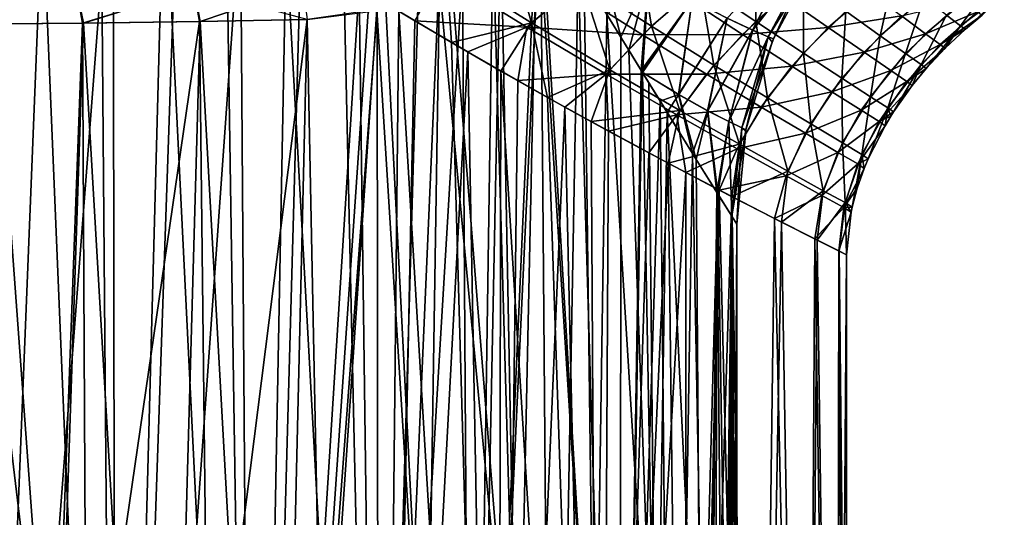
# Model space of a CAD drawing. Units: millimetres. Extents: x -25 to 88, y -1 to 268.
# Drawn here: x 6 to 29, y 26 to 37 of the extents above; entities that cross this region are included whole.
import ezdxf

# ---------------------------------------------------------------- set-up
doc = ezdxf.new("R2010")
doc.units = ezdxf.units.MM
doc.header["$LTSCALE"] = 65.185185
for name, color, linetype in [('2798', 7, 'CONTINUOUS'), ('2799', 7, 'CONTINUOUS'), ('2800', 7, 'CONTINUOUS'), ('2801', 7, 'CONTINUOUS'), ('2808', 7, 'CONTINUOUS'), ('2809', 7, 'CONTINUOUS'), ('2975', 7, 'CONTINUOUS'), ('2976', 7, 'CONTINUOUS'), ('3039', 7, 'CONTINUOUS'), ('3053', 7, 'CONTINUOUS')]:
    doc.layers.add(name, color=color, linetype=linetype)

msp = doc.modelspace()

# ---------------------------------------------------------------- linework, layer by layer
at = {"layer": '2798', "color": 7, "linetype": 'CONTINUOUS', "true_color": 0xaab2c4}
for points in [[(6.821, 42.936, -24.051), (5.089, -0.008, -24.476), (5.342, 44.085, -24.423), (6.821, 42.936, -24.051)], [(8.316, 41.84, -23.576), (5.089, -0.008, -24.476), (6.821, 42.936, -24.051), (8.316, 41.84, -23.576)], [(8.373, -0.008, -23.556), (5.089, -0.008, -24.476), (8.316, 41.84, -23.576), (8.373, -0.008, -23.556)], [(9.786, 40.809, -23.005), (8.373, -0.008, -23.556), (8.316, 41.84, -23.576), (9.786, 40.809, -23.005)], [(11.206, 39.852, -22.348), (8.373, -0.008, -23.556), (9.786, 40.809, -23.005), (11.206, 39.852, -22.348)], [(11.501, -0.008, -22.197), (8.373, -0.008, -23.556), (11.206, 39.852, -22.348), (11.501, -0.008, -22.197)], [(12.582, 38.964, -21.603), (11.501, -0.008, -22.197), (11.206, 39.852, -22.348), (12.582, 38.964, -21.603)], [(13.908, 38.137, -20.774), (11.501, -0.008, -22.197), (12.582, 38.964, -21.603), (13.908, 38.137, -20.774)], [(14.416, -0.008, -20.425), (11.501, -0.008, -22.197), (13.908, 38.137, -20.774), (14.416, -0.008, -20.425)], [(15.175, 37.368, -19.868), (14.416, -0.008, -20.425), (13.908, 38.137, -20.774), (15.175, 37.368, -19.868)], [(16.379, 36.66, -18.887), (14.416, -0.008, -20.425), (15.175, 37.368, -19.868), (16.379, 36.66, -18.887)], [(17.064, -0.008, -18.271), (14.416, -0.008, -20.425), (16.379, 36.66, -18.887), (17.064, -0.008, -18.271)], [(17.518, 36.007, -17.836), (17.064, -0.008, -18.271), (16.379, 36.66, -18.887), (17.518, 36.007, -17.836)], [(18.587, 35.406, -16.719), (17.064, -0.008, -18.271), (17.518, 36.007, -17.836), (18.587, 35.406, -16.719)], [(19.394, -0.008, -15.775), (17.064, -0.008, -18.271), (18.587, 35.406, -16.719), (19.394, -0.008, -15.775)], [(19.583, 34.858, -15.541), (19.394, -0.008, -15.775), (18.587, 35.406, -16.719), (19.583, 34.858, -15.541)], [(20.502, 34.362, -14.306), (19.394, -0.008, -15.775), (19.583, 34.858, -15.541), (20.502, 34.362, -14.306)], [(21.342, 33.914, -13.019), (19.394, -0.008, -15.775), (20.502, 34.362, -14.306), (21.342, 33.914, -13.019)], [(21.361, -0.008, -12.987), (19.394, -0.008, -15.775), (21.342, 33.914, -13.019), (21.361, -0.008, -12.987)], [(22.1, 33.517, -11.686), (21.361, -0.008, -12.987), (21.342, 33.914, -13.019), (22.1, 33.517, -11.686)], [(22.93, -0.008, -9.959), (21.361, -0.008, -12.987), (22.1, 33.517, -11.686), (22.93, -0.008, -9.959)], [(23.363, 32.867, -8.898), (22.93, -0.008, -9.959), (22.1, 33.517, -11.686), (23.363, 32.867, -8.898)], [(24.073, -0.008, -6.745), (22.93, -0.008, -9.959), (23.363, 32.867, -8.898), (24.073, -0.008, -6.745)], [(24.275, 32.406, -5.976), (24.073, -0.008, -6.745), (23.363, 32.867, -8.898), (24.275, 32.406, -5.976)], [(24.767, -0.008, -3.406), (24.073, -0.008, -6.745), (24.275, 32.406, -5.976), (24.767, -0.008, -3.406)], [(24.82, 32.132, -2.994), (24.767, -0.008, -3.406), (24.275, 32.406, -5.976), (24.82, 32.132, -2.994)], [(25, 32.042), (24.767, -0.008, -3.406), (24.82, 32.132, -2.994), (25, 32.042)], [(25, 16.022), (24.767, -0.008, -3.406), (25, 32.042), (25, 16.022)]]:
    msp.add_3dface(points, dxfattribs=at)
at = {"layer": '2799', "color": 7, "linetype": 'CONTINUOUS', "true_color": 0xaab2c4}
for points in [[(8.372, -0.008, 23.556), (5.127, 44.26, 24.469), (5.088, -0.008, 24.476), (8.372, -0.008, 23.556)], [(6.578, 43.125, 24.119), (5.127, 44.26, 24.469), (8.372, -0.008, 23.556), (6.578, 43.125, 24.119)], [(8.022, 42.052, 23.678), (6.578, 43.125, 24.119), (8.372, -0.008, 23.556), (8.022, 42.052, 23.678)], [(9.469, 41.03, 23.137), (8.022, 42.052, 23.678), (8.372, -0.008, 23.556), (9.469, 41.03, 23.137)], [(11.501, -0.008, 22.197), (9.469, 41.03, 23.137), (8.372, -0.008, 23.556), (11.501, -0.008, 22.197)], [(10.885, 40.069, 22.506), (9.469, 41.03, 23.137), (11.501, -0.008, 22.197), (10.885, 40.069, 22.506)], [(12.246, 39.177, 21.795), (10.885, 40.069, 22.506), (11.501, -0.008, 22.197), (12.246, 39.177, 21.795)], [(14.415, -0.008, 20.425), (12.246, 39.177, 21.795), (11.501, -0.008, 22.197), (14.415, -0.008, 20.425)], [(13.558, 38.352, 21.004), (12.246, 39.177, 21.795), (14.415, -0.008, 20.425), (13.558, 38.352, 21.004)], [(14.815, 37.587, 20.137), (13.558, 38.352, 21.004), (14.415, -0.008, 20.425), (14.815, 37.587, 20.137)], [(17.063, -0.008, 18.271), (14.815, 37.587, 20.137), (14.415, -0.008, 20.425), (17.063, -0.008, 18.271)], [(16.008, 36.876, 19.202), (14.815, 37.587, 20.137), (17.063, -0.008, 18.271), (16.008, 36.876, 19.202)], [(17.136, 36.224, 18.203), (16.008, 36.876, 19.202), (17.063, -0.008, 18.271), (17.136, 36.224, 18.203)], [(19.394, -0.008, 15.776), (17.136, 36.224, 18.203), (17.063, -0.008, 18.271), (19.394, -0.008, 15.776)], [(18.196, 35.626, 17.143), (17.136, 36.224, 18.203), (19.394, -0.008, 15.776), (18.196, 35.626, 17.143)], [(19.185, 35.076, 16.029), (18.196, 35.626, 17.143), (19.394, -0.008, 15.776), (19.185, 35.076, 16.029)], [(20.94, 34.129, 13.656), (19.185, 35.076, 16.029), (19.394, -0.008, 15.776), (20.94, 34.129, 13.656)], [(21.361, -0.008, 12.988), (20.94, 34.129, 13.656), (19.394, -0.008, 15.776), (21.361, -0.008, 12.988)], [(22.387, 33.368, 11.128), (20.94, 34.129, 13.656), (21.361, -0.008, 12.988), (22.387, 33.368, 11.128)], [(22.93, -0.008, 9.96), (22.387, 33.368, 11.128), (21.361, -0.008, 12.988), (22.93, -0.008, 9.96)], [(23.518, 32.786, 8.479), (22.387, 33.368, 11.128), (22.93, -0.008, 9.96), (23.518, 32.786, 8.479)], [(24.072, -0.008, 6.746), (23.518, 32.786, 8.479), (22.93, -0.008, 9.96), (24.072, -0.008, 6.746)], [(24.331, 32.374, 5.743), (23.518, 32.786, 8.479), (24.072, -0.008, 6.746), (24.331, 32.374, 5.743)], [(24.767, -0.008, 3.407), (24.331, 32.374, 5.743), (24.072, -0.008, 6.746), (24.767, -0.008, 3.407)], [(24.83, 32.126, 2.907), (24.331, 32.374, 5.743), (24.767, -0.008, 3.407), (24.83, 32.126, 2.907)], [(25, -0.008, 0), (24.83, 32.126, 2.907), (24.767, -0.008, 3.407), (25, -0.008, 0)], [(25, -0.008, 0), (25, 16.022), (24.83, 32.126, 2.907), (25, -0.008, 0)], [(25, 16.022), (25, 32.042), (24.83, 32.126, 2.907), (25, 16.022)]]:
    msp.add_3dface(points, dxfattribs=at)
at = {"layer": '2800', "color": 7, "linetype": 'CONTINUOUS', "true_color": 0xaab2c4}
for points in [[(15.175, 37.368, -19.868), (13.908, 38.137, -20.774), (15.77, 38.437, -19.47), (15.175, 37.368, -19.868)], [(17.725, 37.227, -17.719), (15.175, 37.368, -19.868), (15.77, 38.437, -19.47), (17.725, 37.227, -17.719)], [(17.725, 37.227, -17.719), (15.77, 38.437, -19.47), (18.726, 38.078, -16.963), (17.725, 37.227, -17.719)], [(20.356, 37.048, -15.013), (17.725, 37.227, -17.719), (18.726, 38.078, -16.963), (20.356, 37.048, -15.013)], [(20.356, 37.048, -15.013), (18.726, 38.078, -16.963), (21.319, 37.921, -14.307), (20.356, 37.048, -15.013)], [(22.631, 37.059, -12.231), (20.356, 37.048, -15.013), (21.319, 37.921, -14.307), (22.631, 37.059, -12.231)], [(22.631, 37.059, -12.231), (21.319, 37.921, -14.307), (23.571, 37.919, -11.63), (22.631, 37.059, -12.231)], [(24.581, 37.215, -9.492), (22.631, 37.059, -12.231), (23.571, 37.919, -11.63), (24.581, 37.215, -9.492)], [(24.581, 37.215, -9.492), (23.571, 37.919, -11.63), (25.515, 38.028, -9.029), (24.581, 37.215, -9.492)], [(26.25, 37.479, -6.875), (24.581, 37.215, -9.492), (25.515, 38.028, -9.029), (26.25, 37.479, -6.875)], [(26.793, 37.076, -4.635), (26.25, 37.479, -6.875), (27.679, 37.815, -4.421), (26.793, 37.076, -4.635)], [(27.979, 37.573, -2.225), (26.793, 37.076, -4.635), (27.679, 37.815, -4.421), (27.979, 37.573, -2.225)], [(25.399, 36.652, -7.234), (24.581, 37.215, -9.492), (26.25, 37.479, -6.875), (25.399, 36.652, -7.234)], [(26.793, 37.076, -4.635), (25.399, 36.652, -7.234), (26.25, 37.479, -6.875), (26.793, 37.076, -4.635)], [(27.128, 36.83, -2.334), (26.793, 37.076, -4.635), (27.979, 37.573, -2.225), (27.128, 36.83, -2.334)], [(28.088, 37.498, 0), (27.128, 36.83, -2.334), (27.979, 37.573, -2.225), (28.088, 37.498, 0)], [(27.704, 37.181, 0), (27.128, 36.83, -2.334), (28.088, 37.498, 0), (27.704, 37.181, 0)], [(16.379, 36.66, -18.887), (15.175, 37.368, -19.868), (17.725, 37.227, -17.719), (16.379, 36.66, -18.887)], [(17.518, 36.007, -17.836), (16.379, 36.66, -18.887), (17.725, 37.227, -17.719), (17.518, 36.007, -17.836)], [(19.526, 36.155, -15.725), (17.518, 36.007, -17.836), (17.725, 37.227, -17.719), (19.526, 36.155, -15.725)], [(19.526, 36.155, -15.725), (17.725, 37.227, -17.719), (20.356, 37.048, -15.013), (19.526, 36.155, -15.725)], [(23.754, 36.334, -9.997), (22.631, 37.059, -12.231), (24.581, 37.215, -9.492), (23.754, 36.334, -9.997)], [(25.399, 36.652, -7.234), (23.754, 36.334, -9.997), (24.581, 37.215, -9.492), (25.399, 36.652, -7.234)], [(21.812, 36.155, -12.862), (19.526, 36.155, -15.725), (20.356, 37.048, -15.013), (21.812, 36.155, -12.862)], [(21.812, 36.155, -12.862), (20.356, 37.048, -15.013), (22.631, 37.059, -12.231), (21.812, 36.155, -12.862)], [(23.754, 36.334, -9.997), (21.812, 36.155, -12.862), (22.631, 37.059, -12.231), (23.754, 36.334, -9.997)], [(26.003, 36.24, -4.88), (25.399, 36.652, -7.234), (26.793, 37.076, -4.635), (26.003, 36.24, -4.88)], [(27.128, 36.83, -2.334), (26.003, 36.24, -4.88), (26.793, 37.076, -4.635), (27.128, 36.83, -2.334)], [(27.24, 36.747, 0), (27.128, 36.83, -2.334), (27.704, 37.181, 0), (27.24, 36.747, 0)], [(26.374, 35.989, -2.458), (26.003, 36.24, -4.88), (27.128, 36.83, -2.334), (26.374, 35.989, -2.458)], [(27.24, 36.747, 0), (26.374, 35.989, -2.458), (27.128, 36.83, -2.334), (27.24, 36.747, 0)], [(26.809, 36.283, 0), (26.374, 35.989, -2.458), (27.24, 36.747, 0), (26.809, 36.283, 0)], [(24.663, 35.755, -7.628), (23.754, 36.334, -9.997), (25.399, 36.652, -7.234), (24.663, 35.755, -7.628)], [(26.003, 36.24, -4.88), (24.663, 35.755, -7.628), (25.399, 36.652, -7.234), (26.003, 36.24, -4.88)], [(23.057, 35.405, -10.53), (21.812, 36.155, -12.862), (23.754, 36.334, -9.997), (23.057, 35.405, -10.53)], [(24.663, 35.755, -7.628), (23.057, 35.405, -10.53), (23.754, 36.334, -9.997), (24.663, 35.755, -7.628)], [(18.587, 35.406, -16.719), (17.518, 36.007, -17.836), (19.526, 36.155, -15.725), (18.587, 35.406, -16.719)], [(19.583, 34.858, -15.541), (18.587, 35.406, -16.719), (19.526, 36.155, -15.725), (19.583, 34.858, -15.541)], [(21.134, 35.227, -13.503), (19.583, 34.858, -15.541), (19.526, 36.155, -15.725), (21.134, 35.227, -13.503)], [(21.134, 35.227, -13.503), (19.526, 36.155, -15.725), (21.812, 36.155, -12.862), (21.134, 35.227, -13.503)], [(23.057, 35.405, -10.53), (21.134, 35.227, -13.503), (21.812, 36.155, -12.862), (23.057, 35.405, -10.53)], [(25.332, 35.332, -5.149), (24.663, 35.755, -7.628), (26.003, 36.24, -4.88), (25.332, 35.332, -5.149)], [(26.374, 35.989, -2.458), (25.332, 35.332, -5.149), (26.003, 36.24, -4.88), (26.374, 35.989, -2.458)], [(26.494, 35.899, 0), (26.374, 35.989, -2.458), (26.809, 36.283, 0), (26.494, 35.899, 0)], [(25.741, 35.074, -2.594), (25.332, 35.332, -5.149), (26.374, 35.989, -2.458), (25.741, 35.074, -2.594)], [(26.494, 35.899, 0), (25.741, 35.074, -2.594), (26.374, 35.989, -2.458), (26.494, 35.899, 0)], [(26.07, 35.298, 0), (25.741, 35.074, -2.594), (26.494, 35.899, 0), (26.07, 35.298, 0)], [(24.063, 34.809, -8.044), (23.057, 35.405, -10.53), (24.663, 35.755, -7.628), (24.063, 34.809, -8.044)], [(25.332, 35.332, -5.149), (24.063, 34.809, -8.044), (24.663, 35.755, -7.628), (25.332, 35.332, -5.149)], [(22.511, 34.452, -11.075), (21.134, 35.227, -13.503), (23.057, 35.405, -10.53), (22.511, 34.452, -11.075)], [(24.063, 34.809, -8.044), (22.511, 34.452, -11.075), (23.057, 35.405, -10.53), (24.063, 34.809, -8.044)], [(20.502, 34.362, -14.306), (19.583, 34.858, -15.541), (21.134, 35.227, -13.503), (20.502, 34.362, -14.306)], [(21.342, 33.914, -13.019), (20.502, 34.362, -14.306), (21.134, 35.227, -13.503), (21.342, 33.914, -13.019)], [(22.511, 34.452, -11.075), (21.342, 33.914, -13.019), (21.134, 35.227, -13.503), (22.511, 34.452, -11.075)], [(24.802, 34.375, -5.434), (24.063, 34.809, -8.044), (25.332, 35.332, -5.149), (24.802, 34.375, -5.434)], [(25.741, 35.074, -2.594), (24.802, 34.375, -5.434), (25.332, 35.332, -5.149), (25.741, 35.074, -2.594)], [(26.005, 35.197, 0), (25.741, 35.074, -2.594), (26.07, 35.298, 0), (26.005, 35.197, 0)], [(25.875, 34.981, 0), (25.741, 35.074, -2.594), (26.005, 35.197, 0), (25.875, 34.981, 0)], [(25.255, 34.111, -2.739), (24.802, 34.375, -5.434), (25.741, 35.074, -2.594), (25.255, 34.111, -2.739)], [(25.875, 34.981, 0), (25.255, 34.111, -2.739), (25.741, 35.074, -2.594), (25.875, 34.981, 0)], [(25.491, 34.224, 0), (25.255, 34.111, -2.739), (25.875, 34.981, 0), (25.491, 34.224, 0)], [(23.622, 33.838, -8.471), (22.511, 34.452, -11.075), (24.063, 34.809, -8.044), (23.622, 33.838, -8.471)], [(24.802, 34.375, -5.434), (23.622, 33.838, -8.471), (24.063, 34.809, -8.044), (24.802, 34.375, -5.434)], [(22.1, 33.517, -11.686), (21.342, 33.914, -13.019), (22.511, 34.452, -11.075), (22.1, 33.517, -11.686)], [(23.622, 33.838, -8.471), (22.1, 33.517, -11.686), (22.511, 34.452, -11.075), (23.622, 33.838, -8.471)], [(24.438, 33.392, -5.728), (23.622, 33.838, -8.471), (24.802, 34.375, -5.434), (24.438, 33.392, -5.728)], [(25.255, 34.111, -2.739), (24.438, 33.392, -5.728), (24.802, 34.375, -5.434), (25.255, 34.111, -2.739)], [(24.938, 33.122, -2.889), (24.438, 33.392, -5.728), (25.255, 34.111, -2.739), (24.938, 33.122, -2.889)], [(25.402, 34.009, 0), (24.938, 33.122, -2.889), (25.255, 34.111, -2.739), (25.402, 34.009, 0)], [(25.402, 34.009, 0), (25.255, 34.111, -2.739), (25.491, 34.224, 0), (25.402, 34.009, 0)], [(23.363, 32.867, -8.898), (22.1, 33.517, -11.686), (23.622, 33.838, -8.471), (23.363, 32.867, -8.898)], [(24.438, 33.392, -5.728), (23.363, 32.867, -8.898), (23.622, 33.838, -8.471), (24.438, 33.392, -5.728)], [(25.243, 33.558, 0), (24.938, 33.122, -2.889), (25.402, 34.009, 0), (25.243, 33.558, 0)], [(24.275, 32.406, -5.976), (23.363, 32.867, -8.898), (24.438, 33.392, -5.728), (24.275, 32.406, -5.976)], [(24.938, 33.122, -2.889), (24.275, 32.406, -5.976), (24.438, 33.392, -5.728), (24.938, 33.122, -2.889)], [(25.126, 33.125, 0), (24.938, 33.122, -2.889), (25.243, 33.558, 0), (25.126, 33.125, 0)], [(24.82, 32.132, -2.994), (24.275, 32.406, -5.976), (24.938, 33.122, -2.889), (24.82, 32.132, -2.994)], [(25.102, 33.012, 0), (24.82, 32.132, -2.994), (24.938, 33.122, -2.889), (25.102, 33.012, 0)], [(25, 32.042), (24.82, 32.132, -2.994), (25.102, 33.012, 0), (25, 32.042)], [(25.102, 33.012, 0), (24.938, 33.122, -2.889), (25.126, 33.125, 0), (25.102, 33.012, 0)]]:
    msp.add_3dface(points, dxfattribs=at)
at = {"layer": '2801', "color": 7, "linetype": 'CONTINUOUS', "true_color": 0xaab2c4}
for points in [[(15.895, 38.526, 19.386), (17.829, 37.321, 17.636), (17.234, 39.416, 18.527), (15.895, 38.526, 19.386)], [(17.234, 39.416, 18.527), (17.829, 37.321, 17.636), (18.965, 38.266, 16.795), (17.234, 39.416, 18.527)], [(18.965, 38.266, 16.795), (20.559, 37.245, 14.854), (20.249, 39.184, 15.962), (18.965, 38.266, 16.795)], [(20.249, 39.184, 15.962), (20.559, 37.245, 14.854), (21.666, 38.204, 14.077), (20.249, 39.184, 15.962)], [(21.666, 38.204, 14.077), (22.932, 37.351, 12.026), (22.903, 39.106, 13.346), (21.666, 38.204, 14.077)], [(22.903, 39.106, 13.346), (22.932, 37.351, 12.026), (24.022, 38.281, 11.377), (22.903, 39.106, 13.346)], [(14.815, 37.587, 20.137), (16.008, 36.876, 19.202), (15.895, 38.526, 19.386), (14.815, 37.587, 20.137)], [(15.895, 38.526, 19.386), (16.008, 36.876, 19.202), (17.829, 37.321, 17.636), (15.895, 38.526, 19.386)], [(24.984, 37.586, 9.279), (25.765, 37.03, 7.069), (26.073, 38.441, 8.795), (24.984, 37.586, 9.279)], [(26.073, 38.441, 8.795), (25.765, 37.03, 7.069), (26.763, 37.898, 6.694), (26.073, 38.441, 8.795)], [(17.829, 37.321, 17.636), (19.611, 36.254, 15.647), (18.965, 38.266, 16.795), (17.829, 37.321, 17.636)], [(18.965, 38.266, 16.795), (19.611, 36.254, 15.647), (20.559, 37.245, 14.854), (18.965, 38.266, 16.795)], [(20.559, 37.245, 14.854), (21.982, 36.358, 12.72), (21.666, 38.204, 14.077), (20.559, 37.245, 14.854)], [(21.666, 38.204, 14.077), (21.982, 36.358, 12.72), (22.932, 37.351, 12.026), (21.666, 38.204, 14.077)], [(22.932, 37.351, 12.026), (24.017, 36.634, 9.825), (24.022, 38.281, 11.377), (22.932, 37.351, 12.026)], [(24.022, 38.281, 11.377), (24.017, 36.634, 9.825), (24.984, 37.586, 9.279), (24.022, 38.281, 11.377)], [(27.274, 37.5, 4.511), (27.59, 37.256, 2.271), (28.309, 38.241, 4.298), (27.274, 37.5, 4.511)], [(28.309, 38.241, 4.298), (27.59, 37.256, 2.271), (28.589, 38.001, 2.163), (28.309, 38.241, 4.298)], [(25.765, 37.03, 7.069), (26.341, 36.622, 4.767), (26.763, 37.898, 6.694), (25.765, 37.03, 7.069)], [(26.763, 37.898, 6.694), (26.341, 36.622, 4.767), (27.274, 37.5, 4.511), (26.763, 37.898, 6.694)], [(27.59, 37.256, 2.271), (27.704, 37.181, 0), (28.589, 38.001, 2.163), (27.59, 37.256, 2.271)], [(27.704, 37.181, 0), (28.088, 37.498, 0), (28.589, 38.001, 2.163), (27.704, 37.181, 0)], [(24.017, 36.634, 9.825), (24.894, 36.06, 7.493), (24.984, 37.586, 9.279), (24.017, 36.634, 9.825)], [(24.984, 37.586, 9.279), (24.894, 36.06, 7.493), (25.765, 37.03, 7.069), (24.984, 37.586, 9.279)], [(26.341, 36.622, 4.767), (26.695, 36.373, 2.401), (27.274, 37.5, 4.511), (26.341, 36.622, 4.767)], [(27.274, 37.5, 4.511), (26.695, 36.373, 2.401), (27.59, 37.256, 2.271), (27.274, 37.5, 4.511)], [(16.008, 36.876, 19.202), (17.136, 36.224, 18.203), (17.829, 37.321, 17.636), (16.008, 36.876, 19.202)], [(17.136, 36.224, 18.203), (18.196, 35.626, 17.143), (17.829, 37.321, 17.636), (17.136, 36.224, 18.203)], [(17.829, 37.321, 17.636), (18.196, 35.626, 17.143), (19.611, 36.254, 15.647), (17.829, 37.321, 17.636)], [(19.611, 36.254, 15.647), (21.202, 35.331, 13.432), (20.559, 37.245, 14.854), (19.611, 36.254, 15.647)], [(20.559, 37.245, 14.854), (21.202, 35.331, 13.432), (21.982, 36.358, 12.72), (20.559, 37.245, 14.854)], [(21.982, 36.358, 12.72), (23.2, 35.614, 10.41), (22.932, 37.351, 12.026), (21.982, 36.358, 12.72)], [(22.932, 37.351, 12.026), (23.2, 35.614, 10.41), (24.017, 36.634, 9.825), (22.932, 37.351, 12.026)], [(26.695, 36.373, 2.401), (26.809, 36.283, 0), (27.59, 37.256, 2.271), (26.695, 36.373, 2.401)], [(26.809, 36.283, 0), (27.24, 36.747, 0), (27.59, 37.256, 2.271), (26.809, 36.283, 0)], [(27.24, 36.747, 0), (27.704, 37.181, 0), (27.59, 37.256, 2.271), (27.24, 36.747, 0)], [(24.894, 36.06, 7.493), (25.541, 35.641, 5.057), (25.765, 37.03, 7.069), (24.894, 36.06, 7.493)], [(25.765, 37.03, 7.069), (25.541, 35.641, 5.057), (26.341, 36.622, 4.767), (25.765, 37.03, 7.069)], [(23.2, 35.614, 10.41), (24.183, 35.022, 7.95), (24.017, 36.634, 9.825), (23.2, 35.614, 10.41)], [(24.017, 36.634, 9.825), (24.183, 35.022, 7.95), (24.894, 36.06, 7.493), (24.017, 36.634, 9.825)], [(25.541, 35.641, 5.057), (25.937, 35.386, 2.548), (26.341, 36.622, 4.767), (25.541, 35.641, 5.057)], [(26.341, 36.622, 4.767), (25.937, 35.386, 2.548), (26.695, 36.373, 2.401), (26.341, 36.622, 4.767)], [(21.202, 35.331, 13.432), (22.564, 34.559, 11.014), (21.982, 36.358, 12.72), (21.202, 35.331, 13.432)], [(21.982, 36.358, 12.72), (22.564, 34.559, 11.014), (23.2, 35.614, 10.41), (21.982, 36.358, 12.72)], [(25.937, 35.386, 2.548), (26.07, 35.298, 0), (26.695, 36.373, 2.401), (25.937, 35.386, 2.548)], [(26.07, 35.298, 0), (26.494, 35.899, 0), (26.695, 36.373, 2.401), (26.07, 35.298, 0)], [(26.494, 35.899, 0), (26.809, 36.283, 0), (26.695, 36.373, 2.401), (26.494, 35.899, 0)], [(18.196, 35.626, 17.143), (19.185, 35.076, 16.029), (19.611, 36.254, 15.647), (18.196, 35.626, 17.143)], [(19.611, 36.254, 15.647), (19.185, 35.076, 16.029), (21.202, 35.331, 13.432), (19.611, 36.254, 15.647)], [(24.183, 35.022, 7.95), (24.906, 34.59, 5.37), (24.894, 36.06, 7.493), (24.183, 35.022, 7.95)], [(24.894, 36.06, 7.493), (24.906, 34.59, 5.37), (25.541, 35.641, 5.057), (24.894, 36.06, 7.493)], [(24.906, 34.59, 5.37), (25.349, 34.328, 2.706), (25.541, 35.641, 5.057), (24.906, 34.59, 5.37)], [(25.541, 35.641, 5.057), (25.349, 34.328, 2.706), (25.937, 35.386, 2.548), (25.541, 35.641, 5.057)], [(22.564, 34.559, 11.014), (23.662, 33.946, 8.424), (23.2, 35.614, 10.41), (22.564, 34.559, 11.014)], [(23.2, 35.614, 10.41), (23.662, 33.946, 8.424), (24.183, 35.022, 7.95), (23.2, 35.614, 10.41)], [(19.185, 35.076, 16.029), (20.94, 34.129, 13.656), (21.202, 35.331, 13.432), (19.185, 35.076, 16.029)], [(21.202, 35.331, 13.432), (20.94, 34.129, 13.656), (22.564, 34.559, 11.014), (21.202, 35.331, 13.432)], [(25.349, 34.328, 2.706), (25.491, 34.224, 0), (25.937, 35.386, 2.548), (25.349, 34.328, 2.706)], [(25.491, 34.224, 0), (25.875, 34.981, 0), (25.937, 35.386, 2.548), (25.491, 34.224, 0)], [(25.875, 34.981, 0), (26.005, 35.197, 0), (25.937, 35.386, 2.548), (25.875, 34.981, 0)], [(26.005, 35.197, 0), (26.07, 35.298, 0), (25.937, 35.386, 2.548), (26.005, 35.197, 0)], [(23.662, 33.946, 8.424), (24.47, 33.502, 5.696), (24.183, 35.022, 7.95), (23.662, 33.946, 8.424)], [(24.183, 35.022, 7.95), (24.47, 33.502, 5.696), (24.906, 34.59, 5.37), (24.183, 35.022, 7.95)], [(20.94, 34.129, 13.656), (22.387, 33.368, 11.128), (22.564, 34.559, 11.014), (20.94, 34.129, 13.656)], [(22.564, 34.559, 11.014), (22.387, 33.368, 11.128), (23.662, 33.946, 8.424), (22.564, 34.559, 11.014)], [(24.47, 33.502, 5.696), (24.964, 33.232, 2.872), (24.906, 34.59, 5.37), (24.47, 33.502, 5.696)], [(24.906, 34.59, 5.37), (24.964, 33.232, 2.872), (25.349, 34.328, 2.706), (24.906, 34.59, 5.37)], [(24.964, 33.232, 2.872), (25.126, 33.125, 0), (25.349, 34.328, 2.706), (24.964, 33.232, 2.872)], [(25.126, 33.125, 0), (25.243, 33.558, 0), (25.349, 34.328, 2.706), (25.126, 33.125, 0)], [(25.243, 33.558, 0), (25.402, 34.009, 0), (25.349, 34.328, 2.706), (25.243, 33.558, 0)], [(25.402, 34.009, 0), (25.491, 34.224, 0), (25.349, 34.328, 2.706), (25.402, 34.009, 0)], [(22.387, 33.368, 11.128), (23.518, 32.786, 8.479), (23.662, 33.946, 8.424), (22.387, 33.368, 11.128)], [(23.662, 33.946, 8.424), (23.518, 32.786, 8.479), (24.47, 33.502, 5.696), (23.662, 33.946, 8.424)], [(23.518, 32.786, 8.479), (24.331, 32.374, 5.743), (24.47, 33.502, 5.696), (23.518, 32.786, 8.479)], [(24.47, 33.502, 5.696), (24.331, 32.374, 5.743), (24.964, 33.232, 2.872), (24.47, 33.502, 5.696)], [(24.331, 32.374, 5.743), (24.83, 32.126, 2.907), (24.964, 33.232, 2.872), (24.331, 32.374, 5.743)], [(24.83, 32.126, 2.907), (25, 32.042), (24.964, 33.232, 2.872), (24.83, 32.126, 2.907)], [(25, 32.042), (25.102, 33.012, 0), (24.964, 33.232, 2.872), (25, 32.042)], [(25.102, 33.012, 0), (25.126, 33.125, 0), (24.964, 33.232, 2.872), (25.102, 33.012, 0)]]:
    msp.add_3dface(points, dxfattribs=at)
at = {"layer": '2808', "color": 7, "linetype": 'CONTINUOUS', "true_color": 0xaab2c4}
for points in [[(18.036, 40.003, 13.452), (16.469, 6.538, 15.33), (17.958, 40.135, 13.556), (18.036, 40.003, 13.452)], [(17.958, 40.135, 13.556), (16.469, 6.538, 15.33), (17.128, 39.181, 14.591), (17.958, 40.135, 13.556)], [(18.311, 6.466, 13.074), (16.469, 6.538, 15.33), (18.036, 40.003, 13.452), (18.311, 6.466, 13.074)], [(18.895, 38.581, 12.215), (18.311, 6.466, 13.074), (18.036, 40.003, 13.452), (18.895, 38.581, 12.215)], [(16.954, 39.023, 14.793), (16.469, 6.538, 15.33), (16.258, 38.494, 15.554), (16.954, 39.023, 14.793)], [(17.128, 39.181, 14.591), (16.469, 6.538, 15.33), (16.954, 39.023, 14.793), (17.128, 39.181, 14.591)], [(19.846, 6.388, 10.602), (18.311, 6.466, 13.074), (18.895, 38.581, 12.215), (19.846, 6.388, 10.602)], [(19.861, 36.998, 10.573), (19.846, 6.388, 10.602), (18.895, 38.581, 12.215), (19.861, 36.998, 10.573)], [(16.469, 6.538, 15.33), (14.351, 6.601, 17.329), (16.258, 38.494, 15.554), (16.469, 6.538, 15.33)], [(16.258, 38.494, 15.554), (14.351, 6.601, 17.329), (15.725, 38.178, 16.093), (16.258, 38.494, 15.554)], [(15.725, 38.178, 16.093), (14.351, 6.601, 17.329), (15.255, 37.952, 16.539), (15.725, 38.178, 16.093)], [(15.255, 37.952, 16.539), (14.351, 6.601, 17.329), (14.316, 37.626, 17.358), (15.255, 37.952, 16.539)], [(14.351, 6.601, 17.329), (11.999, 6.655, 19.033), (14.316, 37.626, 17.358), (14.351, 6.601, 17.329)], [(14.316, 37.626, 17.358), (11.999, 6.655, 19.033), (14.114, 37.575, 17.523), (14.316, 37.626, 17.358)], [(14.114, 37.575, 17.523), (11.999, 6.655, 19.033), (12.726, 37.401, 18.555), (14.114, 37.575, 17.523)], [(6.602, 6.734, 21.51), (3.536, 6.757, 22.22), (4.853, 37.292, 21.97), (6.602, 6.734, 21.51)], [(7.637, 37.318, 21.164), (6.602, 6.734, 21.51), (4.853, 37.292, 21.97), (7.637, 37.318, 21.164)], [(9.43, 6.7, 20.429), (6.602, 6.734, 21.51), (7.637, 37.318, 21.164), (9.43, 6.7, 20.429)], [(10.294, 37.355, 20.007), (9.43, 6.7, 20.429), (7.637, 37.318, 21.164), (10.294, 37.355, 20.007)], [(11.999, 6.655, 19.033), (9.43, 6.7, 20.429), (10.294, 37.355, 20.007), (11.999, 6.655, 19.033)], [(12.726, 37.401, 18.555), (11.999, 6.655, 19.033), (10.294, 37.355, 20.007), (12.726, 37.401, 18.555)], [(20.326, 36.24, 9.649), (19.846, 6.388, 10.602), (19.861, 36.998, 10.573), (20.326, 36.24, 9.649)], [(20.35, 36.201, 9.598), (19.846, 6.388, 10.602), (20.326, 36.24, 9.649), (20.35, 36.201, 9.598)], [(20.757, 35.542, 8.683), (19.846, 6.388, 10.602), (20.35, 36.201, 9.598), (20.757, 35.542, 8.683)], [(21.05, 6.303, 7.947), (19.846, 6.388, 10.602), (20.757, 35.542, 8.683), (21.05, 6.303, 7.947)], [(21.497, 34.349, 6.643), (21.05, 6.303, 7.947), (20.757, 35.542, 8.683), (21.497, 34.349, 6.643)], [(21.849, 14.96, 5.372), (21.05, 6.303, 7.947), (21.497, 34.349, 6.643), (21.849, 14.96, 5.372)], [(22.05, 33.461, 4.476), (21.849, 14.96, 5.372), (21.497, 34.349, 6.643), (22.05, 33.461, 4.476)], [(21.893, 16.096, 5.191), (21.849, 14.96, 5.372), (22.05, 33.461, 4.476), (21.893, 16.096, 5.191)], [(22.016, 17.169, 4.642), (21.893, 16.096, 5.191), (22.05, 33.461, 4.476), (22.016, 17.169, 4.642)], [(22.189, 18.079, 3.729), (22.016, 17.169, 4.642), (22.05, 33.461, 4.476), (22.189, 18.079, 3.729)], [(22.39, 32.919, 2.224), (22.189, 18.079, 3.729), (22.05, 33.461, 4.476), (22.39, 32.919, 2.224)], [(22.278, 18.437, 3.152), (22.189, 18.079, 3.729), (22.39, 32.919, 2.224), (22.278, 18.437, 3.152)], [(22.359, 18.708, 2.513), (22.278, 18.437, 3.152), (22.39, 32.919, 2.224), (22.359, 18.708, 2.513)], [(22.425, 18.883, 1.836), (22.359, 18.708, 2.513), (22.39, 32.919, 2.224), (22.425, 18.883, 1.836)], [(22.5, 32.742), (22.425, 18.883, 1.836), (22.39, 32.919, 2.224), (22.5, 32.742)], [(22.471, 18.957, 1.135), (22.425, 18.883, 1.836), (22.5, 32.742), (22.471, 18.957, 1.135)], [(22.493, 18.975, 0.572), (22.471, 18.957, 1.135), (22.5, 32.742), (22.493, 18.975, 0.572)], [(22.5, 18.994), (22.493, 18.975, 0.572), (22.5, 32.742), (22.5, 18.994)]]:
    msp.add_3dface(points, dxfattribs=at)
at = {"layer": '2809', "color": 7, "linetype": 'CONTINUOUS', "true_color": 0xaab2c4}
for points in [[(17.958, 40.135, -13.556), (17.14, 39.193, -14.576), (17.517, 19.443, -14.121), (17.958, 40.135, -13.556)], [(19.269, 19.363, -11.617), (17.958, 40.135, -13.556), (17.517, 19.443, -14.121), (19.269, 19.363, -11.617)], [(18.04, 39.997, -13.447), (17.958, 40.135, -13.556), (19.269, 19.363, -11.617), (18.04, 39.997, -13.447)], [(19.026, 38.365, -12.011), (18.04, 39.997, -13.447), (19.269, 19.363, -11.617), (19.026, 38.365, -12.011)], [(16.961, 39.029, -14.785), (16.011, 38.339, -15.808), (17.517, 19.443, -14.121), (16.961, 39.029, -14.785)], [(17.14, 39.193, -14.576), (16.961, 39.029, -14.785), (17.517, 19.443, -14.121), (17.14, 39.193, -14.576)], [(16.011, 38.339, -15.808), (15.738, 38.184, -16.08), (17.517, 19.443, -14.121), (16.011, 38.339, -15.808)], [(19.544, 37.515, -11.148), (19.026, 38.365, -12.011), (19.269, 19.363, -11.617), (19.544, 37.515, -11.148)], [(15.738, 38.184, -16.08), (14.516, 37.681, -17.191), (15.443, 19.514, -16.364), (15.738, 38.184, -16.08)], [(17.517, 19.443, -14.121), (15.738, 38.184, -16.08), (15.443, 19.514, -16.364), (17.517, 19.443, -14.121)], [(14.516, 37.681, -17.191), (14.313, 37.624, -17.361), (15.443, 19.514, -16.364), (14.516, 37.681, -17.191)], [(14.313, 37.624, -17.361), (12.726, 37.401, -18.555), (13.082, 19.576, -18.306), (14.313, 37.624, -17.361)], [(15.443, 19.514, -16.364), (14.313, 37.624, -17.361), (13.082, 19.576, -18.306), (15.443, 19.514, -16.364)], [(20.666, 19.277, -8.899), (19.544, 37.515, -11.148), (19.269, 19.363, -11.617), (20.666, 19.277, -8.899)], [(20.042, 36.702, -10.226), (19.544, 37.515, -11.148), (20.666, 19.277, -8.899), (20.042, 36.702, -10.226)], [(7.618, 37.318, -21.171), (4.83, 37.292, -21.975), (6.956, 19.616, -21.398), (7.618, 37.318, -21.171)], [(6.956, 19.616, -21.398), (4.83, 37.292, -21.975), (6.246, 19.459, -21.616), (6.956, 19.616, -21.398)], [(6.246, 19.459, -21.616), (4.83, 37.292, -21.975), (5.586, 19.202, -21.796), (6.246, 19.459, -21.616)], [(7.705, 19.666, -21.14), (7.618, 37.318, -21.171), (6.956, 19.616, -21.398), (7.705, 19.666, -21.14)], [(10.276, 37.354, -20.016), (7.618, 37.318, -21.171), (7.705, 19.666, -21.14), (10.276, 37.354, -20.016)], [(10.482, 19.627, -19.909), (10.276, 37.354, -20.016), (7.705, 19.666, -21.14), (10.482, 19.627, -19.909)], [(12.726, 37.401, -18.555), (10.276, 37.354, -20.016), (10.482, 19.627, -19.909), (12.726, 37.401, -18.555)], [(13.082, 19.576, -18.306), (12.726, 37.401, -18.555), (10.482, 19.627, -19.909), (13.082, 19.576, -18.306)], [(20.354, 36.196, -9.591), (20.042, 36.702, -10.226), (20.666, 19.277, -8.899), (20.354, 36.196, -9.591)], [(20.503, 35.954, -9.268), (20.354, 36.196, -9.591), (20.666, 19.277, -8.899), (20.503, 35.954, -9.268)], [(20.915, 35.286, -8.295), (20.503, 35.954, -9.268), (20.666, 19.277, -8.899), (20.915, 35.286, -8.295)], [(21.68, 19.185, -6.018), (20.915, 35.286, -8.295), (20.666, 19.277, -8.899), (21.68, 19.185, -6.018)], [(21.58, 34.215, -6.368), (20.915, 35.286, -8.295), (21.68, 19.185, -6.018), (21.58, 34.215, -6.368)], [(22.068, 33.433, -4.387), (21.58, 34.215, -6.368), (21.68, 19.185, -6.018), (22.068, 33.433, -4.387)], [(22.297, 19.09, -3.016), (22.068, 33.433, -4.387), (21.68, 19.185, -6.018), (22.297, 19.09, -3.016)], [(22.386, 32.924, -2.262), (22.068, 33.433, -4.387), (22.297, 19.09, -3.016), (22.386, 32.924, -2.262)], [(22.5, 18.994), (22.386, 32.924, -2.262), (22.297, 19.09, -3.016), (22.5, 18.994)], [(22.5, 18.994), (22.5, 32.742), (22.386, 32.924, -2.262), (22.5, 18.994)]]:
    msp.add_3dface(points, dxfattribs=at)
at = {"layer": '2975', "color": 7, "linetype": 'CONTINUOUS', "true_color": 0xaab2c4}
for points in [[(19.861, 36.998, 10.573), (18.895, 38.581, 12.215), (19.341, 39.122, 11.585), (19.861, 36.998, 10.573)], [(19.861, 36.998, 10.573), (19.341, 39.122, 11.585), (20.496, 38.403, 9.675), (19.861, 36.998, 10.573)], [(22.279, 37.428, 5.781), (23.835, 39.068, 3.72), (22.862, 37.155, 3.837), (22.279, 37.428, 5.781)], [(23.835, 39.068, 3.72), (24.225, 38.909, 1.854), (22.862, 37.155, 3.837), (23.835, 39.068, 3.72)], [(22.862, 37.155, 3.837), (24.225, 38.909, 1.854), (23.219, 37.003, 1.911), (22.862, 37.155, 3.837)], [(24.225, 38.909, 1.854), (24.357, 38.858, 0), (23.219, 37.003, 1.911), (24.225, 38.909, 1.854)], [(24.357, 38.858, 0), (24.292, 38.76, 0), (23.219, 37.003, 1.911), (24.357, 38.858, 0)], [(24.292, 38.76, 0), (23.338, 36.955, 0), (23.219, 37.003, 1.911), (24.292, 38.76, 0)], [(20.326, 36.24, 9.649), (19.861, 36.998, 10.573), (20.496, 38.403, 9.675), (20.326, 36.24, 9.649)], [(20.326, 36.24, 9.649), (20.496, 38.403, 9.675), (21.483, 37.84, 7.733), (20.326, 36.24, 9.649)], [(20.35, 36.201, 9.598), (20.326, 36.24, 9.649), (21.483, 37.84, 7.733), (20.35, 36.201, 9.598)], [(20.35, 36.201, 9.598), (21.483, 37.84, 7.733), (21.178, 35.695, 7.67), (20.35, 36.201, 9.598)], [(21.483, 37.84, 7.733), (22.279, 37.428, 5.781), (21.178, 35.695, 7.67), (21.483, 37.84, 7.733)], [(21.178, 35.695, 7.67), (22.279, 37.428, 5.781), (21.839, 35.323, 5.736), (21.178, 35.695, 7.67)], [(22.279, 37.428, 5.781), (22.862, 37.155, 3.837), (21.839, 35.323, 5.736), (22.279, 37.428, 5.781)], [(21.839, 35.323, 5.736), (22.862, 37.155, 3.837), (22.321, 35.074, 3.81), (21.839, 35.323, 5.736)], [(22.862, 37.155, 3.837), (23.219, 37.003, 1.911), (22.321, 35.074, 3.81), (22.862, 37.155, 3.837)], [(22.321, 35.074, 3.81), (23.219, 37.003, 1.911), (22.613, 34.934, 1.899), (22.321, 35.074, 3.81)], [(23.219, 37.003, 1.911), (23.338, 36.955, 0), (22.613, 34.934, 1.899), (23.219, 37.003, 1.911)], [(23.338, 36.955, 0), (23.309, 36.882, 0), (22.613, 34.934, 1.899), (23.338, 36.955, 0)], [(23.309, 36.882, 0), (22.711, 34.889, 0), (22.613, 34.934, 1.899), (23.309, 36.882, 0)], [(20.757, 35.542, 8.683), (20.35, 36.201, 9.598), (21.178, 35.695, 7.67), (20.757, 35.542, 8.683)], [(21.497, 34.349, 6.643), (20.757, 35.542, 8.683), (21.178, 35.695, 7.67), (21.497, 34.349, 6.643)], [(21.497, 34.349, 6.643), (21.178, 35.695, 7.67), (21.839, 35.323, 5.736), (21.497, 34.349, 6.643)], [(22.05, 33.461, 4.476), (21.497, 34.349, 6.643), (21.839, 35.323, 5.736), (22.05, 33.461, 4.476)], [(22.05, 33.461, 4.476), (21.839, 35.323, 5.736), (22.321, 35.074, 3.81), (22.05, 33.461, 4.476)], [(22.39, 32.919, 2.224), (22.05, 33.461, 4.476), (22.321, 35.074, 3.81), (22.39, 32.919, 2.224)], [(22.39, 32.919, 2.224), (22.321, 35.074, 3.81), (22.613, 34.934, 1.899), (22.39, 32.919, 2.224)], [(22.711, 34.889, 0), (22.39, 32.919, 2.224), (22.613, 34.934, 1.899), (22.711, 34.889, 0)], [(22.39, 32.919, 2.224), (22.711, 34.889, 0), (22.704, 34.852, 0), (22.39, 32.919, 2.224)], [(22.5, 32.742), (22.39, 32.919, 2.224), (22.704, 34.852, 0), (22.5, 32.742)]]:
    msp.add_3dface(points, dxfattribs=at)
at = {"layer": '2976', "color": 7, "linetype": 'CONTINUOUS', "true_color": 0xaab2c4}
for points in [[(22.279, 37.428, -5.779), (22.863, 37.155, -3.836), (23.837, 39.067, -3.714), (22.279, 37.428, -5.779)], [(23.837, 39.067, -3.714), (22.863, 37.155, -3.836), (24.226, 38.909, -1.851), (23.837, 39.067, -3.714)], [(22.863, 37.155, -3.836), (23.219, 37.003, -1.911), (24.226, 38.909, -1.851), (22.863, 37.155, -3.836)], [(23.219, 37.003, -1.911), (23.338, 36.955, 0), (24.226, 38.909, -1.851), (23.219, 37.003, -1.911)], [(23.338, 36.955, 0), (24.292, 38.76, 0), (24.226, 38.909, -1.851), (23.338, 36.955, 0)], [(19.544, 37.515, -11.148), (20.042, 36.702, -10.226), (20.497, 38.402, -9.672), (19.544, 37.515, -11.148)], [(20.042, 36.702, -10.226), (20.354, 36.196, -9.591), (20.497, 38.402, -9.672), (20.042, 36.702, -10.226)], [(20.497, 38.402, -9.672), (20.354, 36.196, -9.591), (21.484, 37.839, -7.731), (20.497, 38.402, -9.672)], [(20.354, 36.196, -9.591), (21.18, 35.694, -7.664), (21.484, 37.839, -7.731), (20.354, 36.196, -9.591)], [(21.484, 37.839, -7.731), (21.18, 35.694, -7.664), (22.279, 37.428, -5.779), (21.484, 37.839, -7.731)], [(21.18, 35.694, -7.664), (21.841, 35.322, -5.731), (22.279, 37.428, -5.779), (21.18, 35.694, -7.664)], [(22.279, 37.428, -5.779), (21.841, 35.322, -5.731), (22.863, 37.155, -3.836), (22.279, 37.428, -5.779)], [(21.841, 35.322, -5.731), (22.322, 35.074, -3.807), (22.863, 37.155, -3.836), (21.841, 35.322, -5.731)], [(22.863, 37.155, -3.836), (22.322, 35.074, -3.807), (23.219, 37.003, -1.911), (22.863, 37.155, -3.836)], [(22.322, 35.074, -3.807), (22.614, 34.934, -1.898), (23.219, 37.003, -1.911), (22.322, 35.074, -3.807)], [(22.614, 34.934, -1.898), (22.711, 34.889, 0), (23.219, 37.003, -1.911), (22.614, 34.934, -1.898)], [(22.711, 34.889, 0), (23.309, 36.882, 0), (23.219, 37.003, -1.911), (22.711, 34.889, 0)], [(23.219, 37.003, -1.911), (23.309, 36.882, 0), (23.338, 36.955, 0), (23.219, 37.003, -1.911)], [(20.354, 36.196, -9.591), (20.503, 35.954, -9.268), (20.915, 35.286, -8.295), (20.354, 36.196, -9.591)], [(20.354, 36.196, -9.591), (20.915, 35.286, -8.295), (21.18, 35.694, -7.664), (20.354, 36.196, -9.591)], [(20.915, 35.286, -8.295), (21.58, 34.215, -6.368), (21.18, 35.694, -7.664), (20.915, 35.286, -8.295)], [(21.18, 35.694, -7.664), (21.58, 34.215, -6.368), (21.841, 35.322, -5.731), (21.18, 35.694, -7.664)], [(21.58, 34.215, -6.368), (22.068, 33.433, -4.387), (21.841, 35.322, -5.731), (21.58, 34.215, -6.368)], [(21.841, 35.322, -5.731), (22.068, 33.433, -4.387), (22.322, 35.074, -3.807), (21.841, 35.322, -5.731)], [(22.068, 33.433, -4.387), (22.386, 32.924, -2.262), (22.322, 35.074, -3.807), (22.068, 33.433, -4.387)], [(22.322, 35.074, -3.807), (22.386, 32.924, -2.262), (22.614, 34.934, -1.898), (22.322, 35.074, -3.807)], [(22.386, 32.924, -2.262), (22.5, 32.742), (22.614, 34.934, -1.898), (22.386, 32.924, -2.262)], [(22.614, 34.934, -1.898), (22.5, 32.742), (22.704, 34.852, 0), (22.614, 34.934, -1.898)], [(22.711, 34.889, 0), (22.614, 34.934, -1.898), (22.704, 34.852, 0), (22.711, 34.889, 0)]]:
    msp.add_3dface(points, dxfattribs=at)
at = {"layer": '3039', "color": 7, "linetype": 'CONTINUOUS', "true_color": 0xaab2c4}
for points in [[(7.618, 37.318, -21.171), (10.146, 38.1, -19.921), (7.489, 38.06, -21.065), (7.618, 37.318, -21.171)], [(7.618, 37.318, -21.171), (10.276, 37.354, -20.016), (10.146, 38.1, -19.921), (7.618, 37.318, -21.171)], [(10.276, 37.354, -20.016), (12.726, 37.401, -18.555), (10.146, 38.1, -19.921), (10.276, 37.354, -20.016)], [(4.83, 37.292, -21.975), (7.489, 38.06, -21.065), (4.707, 38.032, -21.857), (4.83, 37.292, -21.975)], [(4.83, 37.292, -21.975), (7.618, 37.318, -21.171), (7.489, 38.06, -21.065), (4.83, 37.292, -21.975)]]:
    msp.add_3dface(points, dxfattribs=at)
at = {"layer": '3053', "color": 7, "linetype": 'CONTINUOUS', "true_color": 0xaab2c4}
for points in [[(10.145, 38.101, 19.92), (7.637, 37.318, 21.164), (7.489, 38.061, 21.065), (10.145, 38.101, 19.92)], [(10.294, 37.355, 20.007), (7.637, 37.318, 21.164), (10.145, 38.101, 19.92), (10.294, 37.355, 20.007)], [(12.631, 38.153, 18.442), (10.294, 37.355, 20.007), (10.145, 38.101, 19.92), (12.631, 38.153, 18.442)], [(12.726, 37.401, 18.555), (10.294, 37.355, 20.007), (12.631, 38.153, 18.442), (12.726, 37.401, 18.555)], [(7.489, 38.061, 21.065), (4.853, 37.292, 21.97), (4.707, 38.033, 21.856), (7.489, 38.061, 21.065)], [(7.637, 37.318, 21.164), (4.853, 37.292, 21.97), (7.489, 38.061, 21.065), (7.637, 37.318, 21.164)]]:
    msp.add_3dface(points, dxfattribs=at)

doc.saveas('drawing.dxf')
